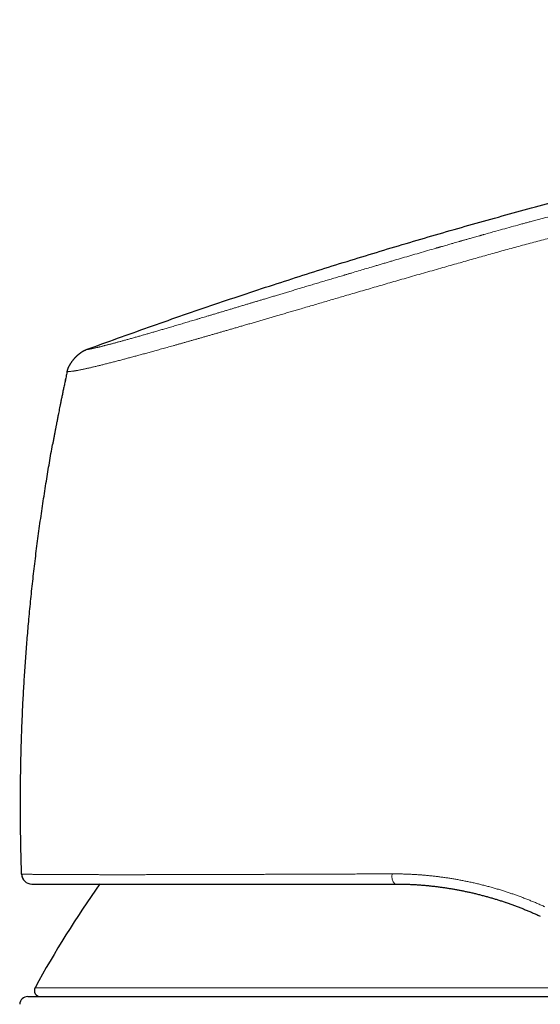
# Model space of a CAD drawing. Units: millimetres. Extents: x 8 to 601, y 12 to 507.
# Drawn here: x 430 to 456, y 458 to 507 of the extents above; entities that cross this region are included whole.
import ezdxf

# ---------------------------------------------------------------- set-up
doc = ezdxf.new("R2010")
doc.units = ezdxf.units.MM

msp = doc.modelspace()

# ---------------------------------------------------------------- linework, layer by layer
at = {"color": 7, "linetype": 'Continuous', "lineweight": 30}
for p, q in [((432.296, 489.394), (432.3, 489.395)), ((430.528, 464.121), (430.529, 464.121)), ((430.351, 458.562), (479.596, 458.562))]:
    msp.add_line(p, q, dxfattribs=at)
at = {"color": 8, "linetype": 'Continuous', "lineweight": 0}
msp.add_line((430.712, 459.005), (479.234, 459.005), dxfattribs=at)
at = {"color": 7, "linetype": 'Continuous', "lineweight": 30}
for centre, radius, start, end in [((430.549, 464.62), 0.5, 181.9771, 270), ((474.609, 435.067), 50, 144.474, 151.3951), ((430.976, 458.862), 0.3, 151.3951, 270), ((430.351, 458.162), 0.4, 90, 176.6981)]:
    msp.add_arc(centre, radius, start, end, dxfattribs=at)
at = {"color": 8, "linetype": 'Continuous', "lineweight": 0}
msp.add_arc((448.928, 464.505), 0.598, 168.999, 220.0495, dxfattribs=at)
at = {"color": 7, "linetype": 'Continuous', "lineweight": 30}
for points, knots in [([(433.242, 490.482), (433.754, 490.669), (434.777, 491.044), (436.315, 491.592), (437.853, 492.131), (439.392, 492.66), (440.932, 493.177), (442.444, 493.675), (443.928, 494.153), (445.383, 494.613), (446.838, 495.063), (448.295, 495.505), (449.752, 495.937), (451.211, 496.36), (452.67, 496.774), (454.13, 497.179), (455.591, 497.576), (457.045, 497.961), (458.49, 498.335), (459.928, 498.698), (461.367, 499.053), (462.815, 499.402), (464.273, 499.744), (465.741, 500.079), (467.21, 500.406), (468.68, 500.725), (470.142, 501.033), (471.596, 501.33), (473.043, 501.618), (474.491, 501.898), (475.949, 502.171), (477.419, 502.438), (478.9, 502.699), (480.381, 502.951), (481.864, 503.195), (483.348, 503.431), (484.833, 503.659), (486.348, 503.883), (487.894, 504.102), (489.469, 504.316), (491.046, 504.522), (492.624, 504.718), (494.204, 504.906), (495.755, 505.081), (497.277, 505.245), (498.77, 505.398), (500.264, 505.543), (501.76, 505.68), (503.257, 505.809), (504.755, 505.931), (506.254, 506.046), (507.755, 506.153), (509.258, 506.253), (510.752, 506.345), (512.239, 506.429), (513.719, 506.504), (515.199, 506.571), (516.605, 506.626), (517.936, 506.671), (519.194, 506.706), (520.451, 506.732), (521.709, 506.751), (522.967, 506.761), (524.2, 506.762), (525.409, 506.753), (526.594, 506.736), (527.778, 506.709), (528.962, 506.672), (530.079, 506.628), (531.13, 506.578), (532.114, 506.523), (533.098, 506.46), (534.081, 506.389), (535.063, 506.311), (536.026, 506.226), (536.969, 506.135), (537.893, 506.039), (538.817, 505.935), (539.739, 505.825), (540.354, 505.745), (540.661, 505.706)], [0, 0, 0, 0, 0.014954, 0.029882, 0.044786, 0.059666, 0.074523, 0.089358, 0.103326, 0.117276, 0.131208, 0.145123, 0.159023, 0.172907, 0.186776, 0.200631, 0.214473, 0.228302, 0.241872, 0.255431, 0.26898, 0.282519, 0.296295, 0.310062, 0.32382, 0.337571, 0.351315, 0.364808, 0.378295, 0.391776, 0.405254, 0.419002, 0.432747, 0.446489, 0.460229, 0.473968, 0.487705, 0.501442, 0.515979, 0.530517, 0.545057, 0.559598, 0.574142, 0.58869, 0.602409, 0.616132, 0.62986, 0.643592, 0.65733, 0.671074, 0.684824, 0.698583, 0.712349, 0.726124, 0.73966, 0.753202, 0.766749, 0.7803, 0.7918, 0.803301, 0.814802, 0.826303, 0.837802, 0.849299, 0.860136, 0.87097, 0.881802, 0.892629, 0.903453, 0.912471, 0.921486, 0.930498, 0.939509, 0.948518, 0.957526, 0.96602, 0.974513, 0.983008, 0.991503, 1, 1, 1, 1]), ([(432.296, 489.394), (432.297, 489.399), (432.299, 489.41), (432.303, 489.425), (432.307, 489.441), (432.311, 489.457), (432.314, 489.47), (432.318, 489.482), (432.32, 489.491), (432.323, 489.501), (432.327, 489.511), (432.33, 489.521), (432.333, 489.531), (432.337, 489.541), (432.342, 489.553), (432.346, 489.565), (432.352, 489.578), (432.357, 489.591), (432.363, 489.604), (432.369, 489.618), (432.376, 489.633), (432.384, 489.649), (432.392, 489.665), (432.401, 489.682), (432.411, 489.7), (432.421, 489.718), (432.431, 489.737), (432.442, 489.756), (432.454, 489.775), (432.466, 489.795), (432.48, 489.816), (432.495, 489.839), (432.51, 489.862), (432.526, 489.884), (432.543, 489.907), (432.559, 489.93), (432.577, 489.953), (432.594, 489.975), (432.612, 489.997), (432.631, 490.019), (432.649, 490.041), (432.668, 490.062), (432.687, 490.084), (432.707, 490.104), (432.727, 490.125), (432.746, 490.145), (432.766, 490.165), (432.787, 490.184), (432.807, 490.203), (432.827, 490.221), (432.847, 490.239), (432.868, 490.257), (432.888, 490.274), (432.907, 490.289), (432.924, 490.302), (432.94, 490.315), (432.956, 490.326), (432.971, 490.337), (432.985, 490.348), (432.999, 490.357), (433.013, 490.367), (433.027, 490.376), (433.04, 490.384), (433.054, 490.393), (433.066, 490.4), (433.077, 490.406), (433.087, 490.412), (433.097, 490.418), (433.106, 490.423), (433.116, 490.428), (433.125, 490.433), (433.135, 490.438), (433.145, 490.442), (433.156, 490.447), (433.166, 490.452), (433.176, 490.456), (433.186, 490.461), (433.201, 490.466), (433.219, 490.473), (433.234, 490.479), (433.242, 490.482)], [0, 0, 0, 0, 0.010493, 0.021066, 0.031802, 0.042774, 0.054044, 0.06052, 0.067114, 0.073836, 0.080689, 0.087681, 0.094816, 0.102098, 0.110783, 0.119676, 0.128778, 0.138091, 0.147615, 0.157347, 0.169082, 0.181096, 0.193383, 0.205931, 0.219762, 0.233869, 0.248235, 0.26284, 0.277665, 0.292689, 0.310624, 0.328771, 0.347098, 0.365572, 0.384542, 0.403602, 0.422725, 0.441887, 0.461072, 0.480265, 0.499461, 0.518616, 0.537773, 0.556925, 0.576061, 0.595163, 0.613868, 0.632494, 0.651011, 0.66939, 0.687596, 0.705596, 0.723354, 0.740837, 0.754358, 0.767672, 0.780764, 0.793619, 0.805295, 0.816748, 0.827969, 0.838951, 0.849688, 0.860175, 0.870411, 0.878275, 0.885983, 0.893536, 0.900935, 0.908183, 0.915282, 0.922238, 0.930176, 0.937934, 0.945522, 0.952953, 0.96024, 0.967399, 0.98387, 1, 1, 1, 1]), ([(432.296, 489.395), (432.29, 489.369), (432.267, 489.265), (432.229, 489.085), (432.18, 488.859), (432.134, 488.64), (432.09, 488.43), (432.048, 488.228), (432.008, 488.035), (431.972, 487.856), (431.939, 487.692), (431.909, 487.541), (431.88, 487.397), (431.855, 487.269), (431.833, 487.155), (431.813, 487.055), (431.795, 486.959), (431.778, 486.872), (431.763, 486.795), (431.75, 486.726), (431.737, 486.659), (431.726, 486.6), (431.716, 486.546), (431.707, 486.5), (431.698, 486.454), (431.691, 486.415), (431.684, 486.382), (431.679, 486.355), (431.674, 486.328), (431.669, 486.302), (431.665, 486.276), (431.66, 486.253), (431.656, 486.233), (431.653, 486.214), (431.65, 486.196), (431.646, 486.179), (431.643, 486.161), (431.64, 486.146), (431.638, 486.131), (431.635, 486.119), (431.633, 486.106), (431.63, 486.094), (431.628, 486.081), (431.626, 486.07), (431.624, 486.059), (431.622, 486.048), (431.62, 486.038), (431.618, 486.028), (431.617, 486.019), (431.615, 486.01), (431.614, 486.002), (431.612, 485.995), (431.611, 485.987), (431.609, 485.98), (431.608, 485.973), (431.607, 485.967), (431.606, 485.962), (431.605, 485.957), (431.604, 485.952), (431.603, 485.946), (431.602, 485.942), (431.602, 485.937), (431.601, 485.932), (431.6, 485.928), (431.599, 485.924), (431.598, 485.92), (431.598, 485.916), (431.597, 485.913), (431.596, 485.91), (431.596, 485.907), (431.595, 485.904), (431.595, 485.901), (431.594, 485.898), (431.594, 485.895), (431.593, 485.892), (431.593, 485.89), (431.592, 485.887), (431.592, 485.884), (431.591, 485.882), (431.591, 485.88), (431.591, 485.877), (431.59, 485.875), (431.59, 485.873), (431.589, 485.871), (431.589, 485.869), (431.589, 485.867), (431.588, 485.866), (431.588, 485.864), (431.588, 485.862), (431.588, 485.861), (431.587, 485.859), (431.587, 485.858), (431.587, 485.856), (431.586, 485.855), (431.586, 485.854), (431.586, 485.852), (431.586, 485.851), (431.586, 485.85), (431.585, 485.849), (431.585, 485.848), (431.585, 485.847), (431.585, 485.846), (431.585, 485.845), (431.584, 485.844), (431.584, 485.844)], [0, 0, 0, 0, 0.021543, 0.085486, 0.147197, 0.206678, 0.263934, 0.318968, 0.371782, 0.422382, 0.465082, 0.506075, 0.545364, 0.582956, 0.611304, 0.63861, 0.664877, 0.69011, 0.709791, 0.728799, 0.747135, 0.764805, 0.778222, 0.791231, 0.803835, 0.816035, 0.823945, 0.831678, 0.839234, 0.846615, 0.853821, 0.860853, 0.866257, 0.871556, 0.87675, 0.881839, 0.886824, 0.891706, 0.895585, 0.899397, 0.903144, 0.906825, 0.91044, 0.913992, 0.917281, 0.920515, 0.923692, 0.926815, 0.929883, 0.932398, 0.934877, 0.937319, 0.939724, 0.942094, 0.944429, 0.946239, 0.948027, 0.949795, 0.951542, 0.953269, 0.954975, 0.956615, 0.958236, 0.959839, 0.961424, 0.962991, 0.964211, 0.96542, 0.966619, 0.967807, 0.968986, 0.970155, 0.971314, 0.972464, 0.973604, 0.974736, 0.975839, 0.976933, 0.97802, 0.979098, 0.980089, 0.981074, 0.982053, 0.983026, 0.983992, 0.984953, 0.985909, 0.98678, 0.987647, 0.988509, 0.989368, 0.990222, 0.991073, 0.991921, 0.992765, 0.993605, 0.994443, 0.995278, 0.99611, 0.996892, 0.997672, 0.99845, 0.999226, 1, 1, 1, 1]), ([(432.296, 489.396), (432.29, 489.369), (432.267, 489.265), (432.23, 489.089), (432.198, 488.94), (432.183, 488.869)], [0, 0, 0, 0, 0.150833, 0.596043, 1, 1, 1, 1]), ([(430.049, 464.603), (430.038, 464.936), (430.017, 465.601), (429.998, 466.599), (429.989, 467.597), (429.989, 468.596), (430, 469.594), (430.02, 470.592), (430.049, 471.562), (430.087, 472.504), (430.132, 473.418), (430.185, 474.332), (430.247, 475.245), (430.317, 476.158), (430.397, 477.097), (430.49, 478.063), (430.595, 479.056), (430.709, 480.048), (430.834, 481.038), (430.969, 482.027), (431.113, 483.015), (431.263, 483.974), (431.418, 484.904), (431.524, 485.518), (431.582, 485.831), (431.585, 485.844)], [0, 0, 0, 0, 0.046788, 0.093576, 0.140364, 0.187152, 0.23394, 0.280728, 0.327516, 0.370405, 0.413294, 0.456183, 0.499072, 0.541961, 0.58485, 0.631638, 0.678426, 0.725214, 0.772002, 0.81879, 0.865578, 0.912366, 0.955255, 0.998144, 1, 1, 1, 1]), ([(430.054, 464.603), (430.053, 464.603), (430.049, 464.603), (430.049, 464.603), (430.049, 464.603)], [0, 0, 0, 0, 0.225355, 1, 1, 1, 1]), ([(430.054, 464.603), (430.054, 464.598), (430.054, 464.587), (430.054, 464.571), (430.056, 464.554), (430.058, 464.538), (430.06, 464.521), (430.063, 464.504), (430.067, 464.488), (430.072, 464.472), (430.076, 464.457), (430.082, 464.441), (430.088, 464.426), (430.094, 464.411), (430.099, 464.401), (430.102, 464.396)], [0, 0, 0, 0, 0.07922, 0.158593, 0.238117, 0.317785, 0.397595, 0.477539, 0.557613, 0.631121, 0.704727, 0.778424, 0.852207, 0.926068, 1, 1, 1, 1]), ([(430.549, 464.12), (430.549, 464.12), (430.55, 464.12), (430.558, 464.12), (430.57, 464.12), (430.588, 464.12), (430.61, 464.12), (430.637, 464.12), (430.669, 464.12), (430.704, 464.12), (430.742, 464.12), (430.785, 464.12), (430.832, 464.12), (430.882, 464.12), (430.937, 464.12), (430.997, 464.12), (431.06, 464.12), (431.127, 464.12), (431.199, 464.12), (431.274, 464.12), (431.352, 464.12), (431.433, 464.12), (431.515, 464.12), (431.601, 464.12), (431.691, 464.12), (431.789, 464.12), (431.897, 464.12), (432.015, 464.12), (432.138, 464.12), (432.265, 464.12), (432.397, 464.12), (432.534, 464.12), (432.672, 464.12), (432.809, 464.12), (432.947, 464.12), (433.089, 464.12), (433.234, 464.12), (433.385, 464.12), (433.54, 464.12), (433.699, 464.12), (433.862, 464.12), (434.029, 464.12), (434.199, 464.12), (434.373, 464.12), (434.548, 464.12), (434.722, 464.12), (434.897, 464.12), (435.074, 464.12), (435.255, 464.12), (435.44, 464.12), (435.63, 464.12), (435.823, 464.12), (436.02, 464.12), (436.22, 464.12), (436.423, 464.12), (436.63, 464.12), (436.839, 464.12), (437.056, 464.12), (437.279, 464.12), (437.509, 464.12), (437.743, 464.12), (437.98, 464.12), (438.22, 464.12), (438.461, 464.12), (438.705, 464.12), (438.952, 464.12), (439.202, 464.12), (439.455, 464.12), (439.71, 464.12), (439.964, 464.12), (440.216, 464.12), (440.465, 464.12), (440.716, 464.12), (440.971, 464.12), (441.24, 464.12), (441.526, 464.12), (441.827, 464.12), (442.131, 464.12), (442.437, 464.12), (442.746, 464.12), (443.058, 464.12), (443.364, 464.12), (443.663, 464.12), (443.956, 464.12), (444.25, 464.12), (444.548, 464.12), (444.847, 464.12), (445.148, 464.12), (445.451, 464.12), (445.756, 464.12), (446.062, 464.12), (446.369, 464.12), (446.678, 464.12), (446.982, 464.12), (447.282, 464.12), (447.577, 464.12), (447.874, 464.12), (448.171, 464.12), (448.371, 464.12), (448.471, 464.12)], [0, 0, 0, 0, 0.011298, 0.022579, 0.033845, 0.045098, 0.056341, 0.067576, 0.078804, 0.089093, 0.099381, 0.109668, 0.119958, 0.130259, 0.140557, 0.150838, 0.161103, 0.171354, 0.181594, 0.191823, 0.202043, 0.211673, 0.221299, 0.230922, 0.240543, 0.250164, 0.261387, 0.272586, 0.283765, 0.294924, 0.306067, 0.317196, 0.328314, 0.338497, 0.348674, 0.358848, 0.369019, 0.379262, 0.389574, 0.399868, 0.410146, 0.420409, 0.43066, 0.440901, 0.451134, 0.460777, 0.470415, 0.480052, 0.489688, 0.499326, 0.509101, 0.518875, 0.52865, 0.538427, 0.548207, 0.557994, 0.567787, 0.577591, 0.587872, 0.598168, 0.60848, 0.61881, 0.629101, 0.639327, 0.649552, 0.659777, 0.670005, 0.680238, 0.690477, 0.700724, 0.710394, 0.720076, 0.729769, 0.739476, 0.749198, 0.760402, 0.771599, 0.782792, 0.793984, 0.805176, 0.816372, 0.827573, 0.837847, 0.84813, 0.858423, 0.868727, 0.879057, 0.889397, 0.899729, 0.910053, 0.920372, 0.930688, 0.941002, 0.951316, 0.961043, 0.970774, 0.980509, 0.99025, 1, 1, 1, 1]), ([(448.471, 464.12), (448.531, 464.12), (448.652, 464.12), (448.834, 464.117), (449.017, 464.112), (449.2, 464.105), (449.384, 464.096), (449.565, 464.085), (449.743, 464.073), (449.918, 464.059), (450.057, 464.047), (450.138, 464.038), (450.161, 464.036)], [0, 0, 0, 0, 0.108067, 0.216296, 0.324693, 0.433266, 0.542022, 0.650967, 0.753867, 0.856947, 0.960213, 1, 1, 1, 1]), ([(450.16, 464.035), (450.161, 464.035), (450.222, 464.029), (450.343, 464.016), (450.524, 463.995), (450.704, 463.972), (450.885, 463.947), (451.065, 463.92), (451.245, 463.891), (451.424, 463.86), (451.601, 463.828), (451.777, 463.794), (451.953, 463.758), (452.133, 463.719), (452.318, 463.678), (452.507, 463.633), (452.695, 463.586), (452.883, 463.536), (453.071, 463.485), (453.254, 463.432), (453.434, 463.379), (453.609, 463.324), (453.784, 463.268), (453.904, 463.228), (453.965, 463.207), (453.968, 463.206)], [0, 0, 0, 0, 0.000735, 0.047757, 0.094743, 0.141696, 0.18862, 0.235517, 0.282389, 0.329238, 0.37523, 0.421203, 0.46716, 0.513101, 0.562698, 0.612282, 0.661854, 0.711418, 0.760975, 0.810528, 0.857249, 0.903972, 0.950697, 0.997429, 1, 1, 1, 1]), ([(453.968, 463.207), (454.001, 463.196), (454.094, 463.164), (454.246, 463.11), (454.424, 463.044), (454.603, 462.976), (454.781, 462.906), (454.958, 462.834), (455.134, 462.761), (455.308, 462.685), (455.482, 462.608), (455.597, 462.554), (455.655, 462.528)], [0, 0, 0, 0, 0.057101, 0.161467, 0.266135, 0.37111, 0.476395, 0.581997, 0.686024, 0.790364, 0.895021, 1, 1, 1, 1])]:
    msp.add_open_spline(points, degree=3, knots=knots, dxfattribs=at)
at = {"color": 8, "linetype": 'Continuous', "lineweight": 0}
for points, knots in [([(433.242, 490.482), (433.242, 490.482), (433.243, 490.482), (433.247, 490.483), (433.251, 490.484), (433.257, 490.485), (433.264, 490.486), (433.272, 490.487), (433.28, 490.488), (433.286, 490.489), (433.29, 490.49), (433.292, 490.49), (433.295, 490.491), (433.297, 490.491), (433.299, 490.492), (433.306, 490.493), (433.318, 490.495), (433.337, 490.498), (433.36, 490.502), (433.385, 490.507), (433.413, 490.512), (433.437, 490.517), (433.455, 490.52), (433.467, 490.523), (433.479, 490.525), (433.492, 490.528), (433.51, 490.531), (433.535, 490.536), (433.569, 490.543), (433.607, 490.551), (433.649, 490.56), (433.693, 490.57), (433.74, 490.581), (433.779, 490.59), (433.809, 490.597), (433.828, 490.602), (433.848, 490.606), (433.867, 490.611), (433.888, 490.616), (433.921, 490.624), (433.968, 490.636), (434.027, 490.65), (434.086, 490.665), (434.146, 490.681), (434.208, 490.697), (434.273, 490.713), (434.34, 490.731), (434.409, 490.749), (434.479, 490.767), (434.552, 490.787), (434.624, 490.806), (434.695, 490.825), (434.764, 490.844), (434.835, 490.863), (434.907, 490.883), (434.981, 490.903), (435.057, 490.924), (435.134, 490.945), (435.215, 490.967), (435.298, 490.991), (435.385, 491.015), (435.473, 491.04), (435.564, 491.065), (435.658, 491.092), (435.75, 491.118), (435.84, 491.143), (435.926, 491.168), (436.013, 491.193), (436.103, 491.219), (436.193, 491.244), (436.285, 491.271), (436.377, 491.297), (436.471, 491.325), (436.567, 491.352), (436.665, 491.381), (436.766, 491.41), (436.867, 491.44), (436.969, 491.469), (437.072, 491.5), (437.176, 491.53), (437.287, 491.563), (437.403, 491.597), (437.525, 491.633), (437.65, 491.669), (437.776, 491.707), (437.903, 491.744), (438.032, 491.782), (438.162, 491.821), (438.293, 491.86), (438.427, 491.9), (438.564, 491.941), (438.704, 491.982), (438.844, 492.024), (438.984, 492.066), (439.123, 492.107), (439.262, 492.149), (439.411, 492.193), (439.57, 492.241), (439.739, 492.291), (439.91, 492.343), (440.083, 492.394), (440.258, 492.447), (440.432, 492.499), (440.604, 492.551), (440.775, 492.602), (440.948, 492.654), (441.123, 492.706), (441.262, 492.748), (441.366, 492.78), (441.433, 492.8), (441.501, 492.82), (441.569, 492.841), (441.637, 492.861), (441.737, 492.891), (441.869, 492.931), (442.043, 492.983), (442.23, 493.039), (442.429, 493.099), (442.635, 493.161), (442.849, 493.225), (443.069, 493.291), (443.292, 493.358), (443.517, 493.426), (443.754, 493.497), (444.002, 493.571), (444.262, 493.649), (444.525, 493.727), (444.791, 493.807), (445.06, 493.887), (445.332, 493.968), (445.607, 494.05), (445.813, 494.111), (445.948, 494.151), (446.011, 494.17), (446.074, 494.189), (446.137, 494.208), (446.201, 494.226), (446.264, 494.245), (446.424, 494.293), (446.668, 494.365), (446.999, 494.463), (447.276, 494.545), (447.511, 494.614), (447.704, 494.671), (447.898, 494.728), (448.091, 494.785), (448.279, 494.84), (448.534, 494.915), (448.86, 495.01), (449.262, 495.128), (449.674, 495.247), (450.094, 495.369), (450.388, 495.455), (450.554, 495.503), (450.589, 495.513), (450.624, 495.523), (450.659, 495.533), (450.695, 495.543), (450.732, 495.554), (450.792, 495.571), (450.875, 495.595), (450.991, 495.629), (451.118, 495.665), (451.258, 495.705), (451.394, 495.745), (451.528, 495.783), (451.621, 495.809), (451.674, 495.825), (451.687, 495.828), (451.694, 495.83), (451.701, 495.832), (451.717, 495.837), (451.744, 495.844), (451.785, 495.856), (451.834, 495.87), (451.891, 495.886), (451.956, 495.905), (452.029, 495.926), (452.111, 495.949), (452.2, 495.974), (452.298, 496.002), (452.408, 496.033), (452.53, 496.068), (452.629, 496.096), (452.699, 496.115), (452.737, 496.126), (452.775, 496.137), (452.813, 496.147), (452.847, 496.157), (452.966, 496.19), (453.17, 496.247), (453.511, 496.342), (453.897, 496.449), (454.325, 496.567), (454.638, 496.653), (454.838, 496.708), (454.929, 496.733), (455.02, 496.757), (455.111, 496.782), (455.208, 496.808), (455.359, 496.849), (455.561, 496.904), (455.867, 496.986), (456.227, 497.083), (456.639, 497.192), (457.042, 497.299), (457.436, 497.402), (457.822, 497.503), (458.193, 497.599), (458.548, 497.691), (458.888, 497.778), (459.221, 497.863), (459.546, 497.946), (459.76, 498), (459.866, 498.027)], [0, 0, 0, 0, 0.008128, 0.016056, 0.023782, 0.031308, 0.038633, 0.045758, 0.050896, 0.055925, 0.057224, 0.058515, 0.059799, 0.061076, 0.062345, 0.063733, 0.071754, 0.079659, 0.088505, 0.097203, 0.105755, 0.114162, 0.117086, 0.119993, 0.122882, 0.125759, 0.129093, 0.135559, 0.141915, 0.149132, 0.156204, 0.163132, 0.169917, 0.17656, 0.17896, 0.181342, 0.183705, 0.186049, 0.188375, 0.190988, 0.197229, 0.203426, 0.209021, 0.214581, 0.220107, 0.2256, 0.231061, 0.236395, 0.2417, 0.246978, 0.25223, 0.256785, 0.261319, 0.26583, 0.270321, 0.274791, 0.279242, 0.283674, 0.288088, 0.292694, 0.297283, 0.301854, 0.30641, 0.311069, 0.315728, 0.319709, 0.323687, 0.327664, 0.331639, 0.335614, 0.339518, 0.343423, 0.347329, 0.351238, 0.355229, 0.359225, 0.363178, 0.367096, 0.371019, 0.374946, 0.378879, 0.383282, 0.387693, 0.392114, 0.396545, 0.400988, 0.405364, 0.409752, 0.414154, 0.418571, 0.423094, 0.427633, 0.432191, 0.436601, 0.440963, 0.445336, 0.449721, 0.454854, 0.460006, 0.465177, 0.47037, 0.475585, 0.480824, 0.485786, 0.49077, 0.495778, 0.50081, 0.505868, 0.507786, 0.509709, 0.511635, 0.513566, 0.5155, 0.517439, 0.522025, 0.526634, 0.532152, 0.537706, 0.543295, 0.549324, 0.555396, 0.561511, 0.567672, 0.573878, 0.58086, 0.587902, 0.595004, 0.602168, 0.609395, 0.616687, 0.624044, 0.631467, 0.633146, 0.634828, 0.636512, 0.638199, 0.639888, 0.64158, 0.643275, 0.652643, 0.661075, 0.669574, 0.674665, 0.679779, 0.684918, 0.690082, 0.695064, 0.699847, 0.710259, 0.720893, 0.731751, 0.742836, 0.754148, 0.755049, 0.755963, 0.75689, 0.75783, 0.758784, 0.759751, 0.760731, 0.763495, 0.766359, 0.769898, 0.77358, 0.777403, 0.780724, 0.784145, 0.784757, 0.784974, 0.78514, 0.785319, 0.785511, 0.786388, 0.787481, 0.788776, 0.790275, 0.791978, 0.793921, 0.796074, 0.798439, 0.801014, 0.8038, 0.807108, 0.810671, 0.811646, 0.812639, 0.813649, 0.814677, 0.815658, 0.816302, 0.824097, 0.831797, 0.843283, 0.854552, 0.865603, 0.868006, 0.870397, 0.872779, 0.875149, 0.877612, 0.880434, 0.887032, 0.893553, 0.904598, 0.915415, 0.926002, 0.936361, 0.946491, 0.956393, 0.965519, 0.974443, 0.983165, 0.991684, 1, 1, 1, 1]), ([(432.3, 489.395), (432.3, 489.395), (432.302, 489.395), (432.316, 489.395), (432.343, 489.397), (432.38, 489.4), (432.42, 489.404), (432.459, 489.408), (432.504, 489.413), (432.556, 489.419), (432.608, 489.426), (432.656, 489.433), (432.698, 489.44), (432.744, 489.447), (432.794, 489.456), (432.844, 489.466), (432.895, 489.475), (432.943, 489.485), (432.995, 489.495), (433.05, 489.507), (433.107, 489.519), (433.168, 489.532), (433.232, 489.546), (433.298, 489.561), (433.368, 489.577), (433.44, 489.593), (433.515, 489.611), (433.592, 489.629), (433.672, 489.648), (433.754, 489.668), (433.837, 489.688), (433.921, 489.709), (434.009, 489.73), (434.099, 489.753), (434.192, 489.776), (434.288, 489.8), (434.385, 489.825), (434.482, 489.85), (434.579, 489.875), (434.678, 489.9), (434.78, 489.927), (434.885, 489.954), (434.987, 489.981), (435.086, 490.007), (435.182, 490.033), (435.279, 490.059), (435.379, 490.085), (435.479, 490.112), (435.581, 490.139), (435.683, 490.167), (435.787, 490.195), (435.893, 490.224), (436.002, 490.253), (436.113, 490.284), (436.225, 490.314), (436.339, 490.346), (436.454, 490.377), (436.571, 490.41), (436.694, 490.444), (436.824, 490.48), (436.96, 490.518), (437.099, 490.556), (437.239, 490.595), (437.381, 490.635), (437.523, 490.675), (437.667, 490.715), (437.812, 490.756), (437.96, 490.798), (438.111, 490.841), (438.263, 490.884), (438.418, 490.928), (438.573, 490.972), (438.73, 491.017), (438.888, 491.062), (439.047, 491.107), (439.207, 491.153), (439.367, 491.199), (439.529, 491.246), (439.691, 491.292), (439.854, 491.339), (440.018, 491.387), (440.188, 491.436), (440.364, 491.487), (440.547, 491.54), (440.731, 491.593), (440.916, 491.647), (441.112, 491.704), (441.318, 491.764), (441.536, 491.827), (441.754, 491.891), (441.974, 491.955), (442.194, 492.02), (442.415, 492.084), (442.643, 492.151), (442.879, 492.22), (443.122, 492.291), (443.365, 492.362), (443.608, 492.433), (443.872, 492.511), (444.158, 492.595), (444.466, 492.685), (444.773, 492.775), (445.08, 492.865), (445.387, 492.955), (445.694, 493.045), (446.028, 493.142), (446.39, 493.248), (446.779, 493.361), (447.167, 493.474), (447.554, 493.587), (447.941, 493.699), (448.327, 493.811), (448.727, 493.926), (449.14, 494.045), (449.566, 494.167), (449.992, 494.288), (450.418, 494.409), (450.956, 494.562), (451.601, 494.745), (452.353, 494.96), (453.099, 495.17), (453.844, 495.377), (454.591, 495.58), (455.339, 495.779), (456.296, 496.03), (457.463, 496.328), (458.842, 496.67), (459.764, 496.887), (460.225, 496.996)], [0, 0, 0, 0, 0.00629, 0.025746, 0.0451265, 0.0644935, 0.0766983, 0.0889525, 0.101276, 0.1136778, 0.1261622, 0.1331918, 0.1402508, 0.1473406, 0.1544634, 0.1616213, 0.1672712, 0.1729421, 0.1786313, 0.1843364, 0.1900547, 0.1957838, 0.2015213, 0.2072647, 0.2130117, 0.2187601, 0.2244051, 0.2300488, 0.2356936, 0.2413418, 0.2466519, 0.2519696, 0.2572971, 0.2626367, 0.2679909, 0.2733619, 0.2787501, 0.2837022, 0.2886645, 0.2936352, 0.2986121, 0.3035935, 0.3085776, 0.3128412, 0.3171048, 0.3213675, 0.3256286, 0.3298872, 0.3340667, 0.3382423, 0.3424132, 0.3465787, 0.3508233, 0.3550628, 0.3592982, 0.3635306, 0.3677611, 0.3719907, 0.3762206, 0.3809492, 0.3856809, 0.3904172, 0.3951595, 0.399909, 0.4045798, 0.4092552, 0.4139339, 0.4186145, 0.4233909, 0.4281661, 0.4329386, 0.4377066, 0.4424686, 0.4472227, 0.4519675, 0.456701, 0.461422, 0.4661311, 0.4708295, 0.4755185, 0.4801995, 0.4848735, 0.4900084, 0.4951379, 0.5002634, 0.5053865, 0.5105084, 0.516435, 0.5223635, 0.5282922, 0.5342176, 0.5401358, 0.5460431, 0.5519355, 0.5583952, 0.5648268, 0.5712254, 0.5775913, 0.5839272, 0.5919695, 0.5999731, 0.6079432, 0.6158849, 0.6238017, 0.6316944, 0.6395637, 0.649546, 0.659492, 0.6694021, 0.6792775, 0.6891257, 0.6989566, 0.7087797, 0.7195875, 0.7304099, 0.7412434, 0.7520584, 0.7628226, 0.7821657, 0.8012256, 0.8201377, 0.8390151, 0.8579307, 0.8768706, 0.895807, 0.9304961, 0.9651774, 1, 1, 1, 1]), ([(448.341, 464.619), (448.224, 464.619), (447.989, 464.618), (447.639, 464.617), (447.291, 464.616), (446.944, 464.615), (446.599, 464.614), (446.255, 464.612), (445.923, 464.611), (445.602, 464.61), (445.293, 464.609), (444.985, 464.608), (444.679, 464.607), (444.374, 464.606), (444.072, 464.605), (443.771, 464.603), (443.472, 464.602), (443.176, 464.601), (442.881, 464.6), (442.589, 464.599), (442.304, 464.598), (442.027, 464.597), (441.757, 464.596), (441.49, 464.595), (441.225, 464.594), (440.948, 464.593), (440.659, 464.592), (440.36, 464.591), (440.065, 464.59), (439.772, 464.589), (439.482, 464.588), (439.196, 464.587), (438.921, 464.587), (438.657, 464.586), (438.404, 464.585), (438.153, 464.584), (437.906, 464.584), (437.661, 464.583), (437.42, 464.583), (437.182, 464.582), (436.947, 464.582), (436.715, 464.581), (436.487, 464.581), (436.262, 464.581), (436.045, 464.58), (435.835, 464.58), (435.632, 464.58), (435.433, 464.58), (435.236, 464.58), (435.033, 464.58), (434.824, 464.58), (434.61, 464.58), (434.4, 464.58), (434.196, 464.58), (433.996, 464.58), (433.801, 464.581), (433.616, 464.581), (433.44, 464.581), (433.274, 464.582), (433.112, 464.582), (432.954, 464.583), (432.8, 464.583), (432.65, 464.584), (432.505, 464.584), (432.363, 464.585), (432.225, 464.586), (432.092, 464.586), (431.962, 464.587), (431.839, 464.588), (431.722, 464.588), (431.612, 464.589), (431.504, 464.59), (431.401, 464.59), (431.296, 464.591), (431.19, 464.592), (431.084, 464.593), (430.984, 464.594), (430.889, 464.594), (430.799, 464.595), (430.714, 464.596), (430.636, 464.597), (430.566, 464.597), (430.501, 464.598), (430.442, 464.599), (430.386, 464.599), (430.335, 464.6), (430.288, 464.6), (430.245, 464.601), (430.206, 464.601), (430.172, 464.602), (430.142, 464.602), (430.116, 464.602), (430.093, 464.603), (430.074, 464.603), (430.06, 464.603), (430.056, 464.603), (430.054, 464.603)], [0, 0, 0, 0, 0.011419, 0.022835, 0.034249, 0.04566, 0.057069, 0.068476, 0.079881, 0.090334, 0.100785, 0.111234, 0.121683, 0.132129, 0.142574, 0.153018, 0.163461, 0.173902, 0.184342, 0.194781, 0.205218, 0.215059, 0.224898, 0.234737, 0.244574, 0.254411, 0.265792, 0.277172, 0.288551, 0.29993, 0.311309, 0.322687, 0.334066, 0.344497, 0.354928, 0.36536, 0.375792, 0.386226, 0.396661, 0.407098, 0.417537, 0.427979, 0.438423, 0.44887, 0.45932, 0.469177, 0.479038, 0.488903, 0.498773, 0.508648, 0.520067, 0.531469, 0.542856, 0.554229, 0.56559, 0.576941, 0.588284, 0.598677, 0.609066, 0.619452, 0.629837, 0.640223, 0.650611, 0.661001, 0.671396, 0.681797, 0.692206, 0.702622, 0.713049, 0.722889, 0.732741, 0.742605, 0.752482, 0.762373, 0.773813, 0.78523, 0.796626, 0.808003, 0.819364, 0.830712, 0.842047, 0.852431, 0.862808, 0.873181, 0.883553, 0.893923, 0.904296, 0.914671, 0.925051, 0.935437, 0.945832, 0.956236, 0.966652, 0.978945, 0.991259, 1, 1, 1, 1]), ([(455.882, 462.994), (455.82, 463.022), (455.696, 463.078), (455.508, 463.16), (455.319, 463.239), (455.13, 463.317), (454.94, 463.392), (454.752, 463.463), (454.568, 463.531), (454.387, 463.596), (454.205, 463.659), (454.022, 463.72), (453.832, 463.781), (453.634, 463.842), (453.428, 463.903), (453.222, 463.961), (453.015, 464.017), (452.807, 464.071), (452.599, 464.122), (452.391, 464.171), (452.185, 464.216), (451.983, 464.258), (451.784, 464.297), (451.584, 464.335), (451.384, 464.369), (451.184, 464.402), (450.987, 464.432), (450.794, 464.459), (450.605, 464.483), (450.415, 464.506), (450.226, 464.526), (450.036, 464.544), (449.846, 464.561), (449.656, 464.575), (449.466, 464.588), (449.276, 464.598), (449.088, 464.606), (448.9, 464.613), (448.714, 464.617), (448.527, 464.619), (448.403, 464.619), (448.341, 464.619)], [0, 0, 0, 0, 0.026088, 0.052164, 0.078229, 0.104285, 0.130332, 0.156372, 0.180918, 0.205459, 0.229997, 0.254531, 0.279064, 0.306444, 0.333823, 0.361205, 0.388589, 0.415977, 0.443372, 0.470773, 0.498183, 0.524241, 0.550308, 0.576388, 0.602481, 0.628588, 0.654712, 0.679358, 0.704022, 0.728703, 0.753404, 0.778126, 0.802869, 0.827636, 0.852428, 0.877246, 0.902092, 0.926523, 0.950983, 0.975475, 1, 1, 1, 1])]:
    msp.add_open_spline(points, degree=3, knots=knots, dxfattribs=at)

doc.saveas('drawing.dxf')
